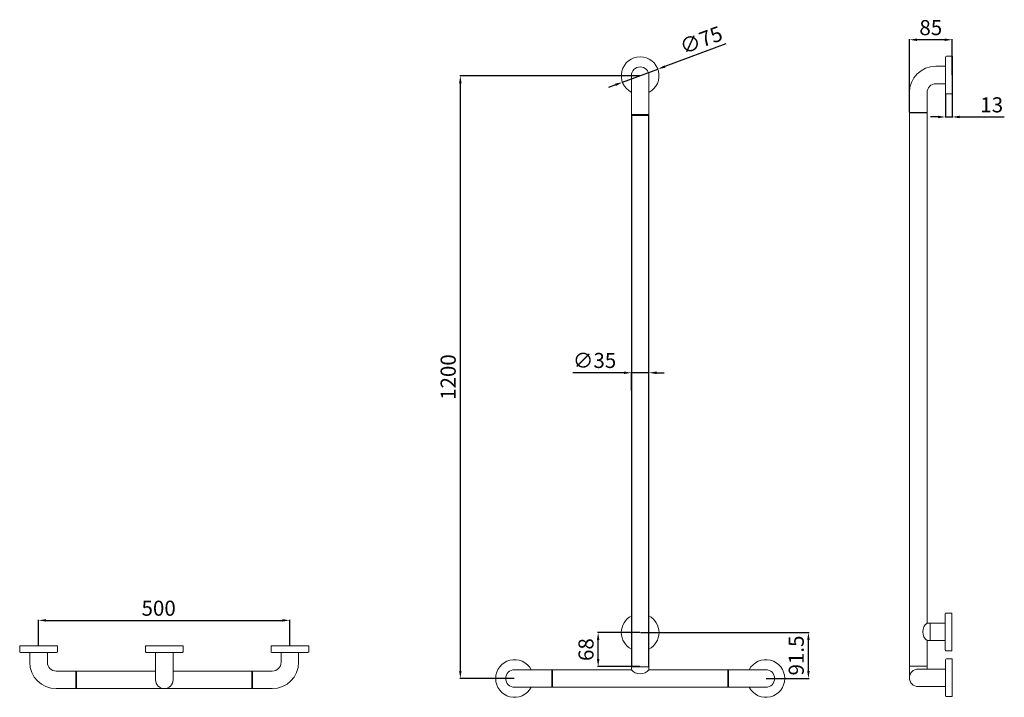
# Model space of a CAD drawing. Units: millimetres. Extents: x -917 to 1042, y -94 to 1255.
import ezdxf

# ---------------------------------------------------------------- set-up
doc = ezdxf.new("R2010")
doc.units = ezdxf.units.MM
doc.layers.add('Disegno', color=7, linetype='Continuous', lineweight=20)
doc.layers.add('Quote', color=1, linetype='Continuous', lineweight=18)
doc.styles.get("Standard").update_dxf_attribs({"font": 'txt', "height": 30})
doc.dimstyles.new('ISO-25', dxfattribs={"dimtxt": 30, "dimasz": 15, "dimexe": 1.25, "dimexo": 0.625, "dimgap": 5, "dimtad": 1, "dimdsep": 46, "dimtxsty": 'Standard', "dimcen": 2.5, "dimadec": 0, "dimazin": 0, "dimtfac": 1, "dimtmove": 0, "dimatfit": 3, "dimfxl": 1, "dimarcsym": 0})

# ---------------------------------------------------------------- blocks, each defined once
blk = doc.blocks.new('ROSONE')
at = {"layer": 'Disegno'}
for p, q in [((397.3, -73.8), (397.3, -62.3)), ((397.3, -73.8), (397.9, -73.8)), ((397.9, -73.8), (471.7, -73.8)), ((398.8, -60.8), (416.3, -60.8)), ((416.3, -60.8), (453.3, -60.8)), ((453.3, -60.8), (470.8, -60.8)), ((471.7, -73.8), (472.3, -73.8)), ((472.3, -62.3), (472.3, -73.8))]:
    blk.add_line(p, q, dxfattribs=at)
for centre, start, end in [((398.8, -62.3), 90, 180), ((470.8, -62.3), 0, 90)]:
    blk.add_arc(centre, 1.5, start, end, dxfattribs=at)
blk = doc.blocks.new('*D4')
at = {"layer": 'Defpoints', "color": 0, "transparency": 16777216}
for p in [(317.9, 1143.2), (-39.9, -56.8), (67.9, -56.8)]:
    blk.add_point(p, dxfattribs=at)
at = {"layer": 'Quote', "color": 0, "lineweight": -2, "transparency": 16777216}
for p, q in [((317.3, 1143.2), (-41.1, 1143.2)), ((-39.9, 1128.2), (-39.9, -41.8)), ((67.3, -56.8), (-41.1, -56.8))]:
    blk.add_line(p, q, dxfattribs=at)
at = {"layer": 'Quote', "color": 0, "transparency": 16777216}
for points in [[(-42.4, 1128.2), (-37.4, 1128.2), (-39.9, 1143.2)], [(-42.4, -41.8), (-37.4, -41.8), (-39.9, -56.8)]]:
    blk.add_solid(points, dxfattribs=at)
at = {"layer": 'Quote', "color": 0, "transparency": 16777216, "insert": (-60.2, 543.2), "char_height": 30, "attachment_point": 5, "rotation": 90}
blk.add_mtext('1200', dxfattribs=at)
blk = doc.blocks.new('*D5')
at = {"layer": 'Defpoints', "color": 0, "transparency": 16777216}
for p in [(-379, 58.9), (-879, 8), (-379, 8)]:
    blk.add_point(p, dxfattribs=at)
at = {"layer": 'Quote', "color": 0, "lineweight": -2, "transparency": 16777216}
for p, q in [((-879, 8.6), (-879, 60.2)), ((-864, 58.9), (-394, 58.9)), ((-379, 8.6), (-379, 60.2))]:
    blk.add_line(p, q, dxfattribs=at)
at = {"layer": 'Quote', "color": 0, "transparency": 16777216}
for points in [[(-864, 61.4), (-864, 56.4), (-879, 58.9)], [(-394, 61.4), (-394, 56.4), (-379, 58.9)]]:
    blk.add_solid(points, dxfattribs=at)
at = {"layer": 'Quote', "color": 0, "transparency": 16777216, "insert": (-640.1, 79.2), "char_height": 30, "attachment_point": 5}
blk.add_mtext('500', dxfattribs=at)
blk = doc.blocks.new('*D6')
at = {"layer": 'Defpoints', "color": 0, "transparency": 16777216}
for p in [(317.9, 34.7), (652.6, 34.7), (567.9, -56.8)]:
    blk.add_point(p, dxfattribs=at)
at = {"layer": 'Quote', "color": 0, "lineweight": -2, "transparency": 16777216}
for p, q in [((318.5, 34.7), (653.9, 34.7)), ((652.6, -41.8), (652.6, 19.7)), ((568.5, -56.8), (653.9, -56.8))]:
    blk.add_line(p, q, dxfattribs=at)
at = {"layer": 'Quote', "color": 0, "transparency": 16777216}
for points in [[(650.1, 19.7), (655.1, 19.7), (652.6, 34.7)], [(650.1, -41.8), (655.1, -41.8), (652.6, -56.8)]]:
    blk.add_solid(points, dxfattribs=at)
at = {"layer": 'Quote', "color": 0, "transparency": 16777216, "insert": (632.3, -11.1), "char_height": 30, "attachment_point": 5, "rotation": 90}
blk.add_mtext('91.5', dxfattribs=at)
blk = doc.blocks.new('*D7')
at = {"layer": 'Defpoints', "color": 0, "transparency": 16777216}
for p in [(234.3, 34.7), (317.9, 34.7), (317.9, -33.3)]:
    blk.add_point(p, dxfattribs=at)
at = {"layer": 'Quote', "color": 0, "lineweight": -2, "transparency": 16777216}
for p, q in [((317.3, 34.7), (233.1, 34.7)), ((234.3, -18.3), (234.3, 19.7)), ((317.3, -33.3), (233.1, -33.3))]:
    blk.add_line(p, q, dxfattribs=at)
at = {"layer": 'Quote', "color": 0, "transparency": 16777216}
for points in [[(231.8, 19.7), (236.8, 19.7), (234.3, 34.7)], [(231.8, -18.3), (236.8, -18.3), (234.3, -33.3)]]:
    blk.add_solid(points, dxfattribs=at)
at = {"layer": 'Quote', "color": 0, "transparency": 16777216, "insert": (214, 0.7), "char_height": 30, "attachment_point": 5, "rotation": 90}
blk.add_mtext('68', dxfattribs=at)
blk = doc.blocks.new('*D8')
at = {"layer": 'Defpoints', "color": 0, "transparency": 16777216}
for p in [(853.6, 1214.7), (938.6, 1144.5), (853.6, 1070)]:
    blk.add_point(p, dxfattribs=at)
at = {"layer": 'Quote', "color": 0, "lineweight": -2, "transparency": 16777216}
for p, q in [((853.6, 1070.6), (853.6, 1215.9)), ((923.6, 1214.7), (868.6, 1214.7)), ((938.6, 1145.1), (938.6, 1215.9))]:
    blk.add_line(p, q, dxfattribs=at)
at = {"layer": 'Quote', "color": 0, "transparency": 16777216}
for points in [[(868.6, 1217.2), (868.6, 1212.2), (853.6, 1214.7)], [(923.6, 1217.2), (923.6, 1212.2), (938.6, 1214.7)]]:
    blk.add_solid(points, dxfattribs=at)
at = {"layer": 'Quote', "color": 0, "transparency": 16777216, "insert": (896.1, 1235), "char_height": 30, "attachment_point": 5}
blk.add_mtext('85', dxfattribs=at)
blk = doc.blocks.new('*D9')
at = {"layer": 'Defpoints', "color": 0, "transparency": 16777216}
for p in [(353.1, 1156.2), (282.7, 1130.1)]:
    blk.add_point(p, dxfattribs=at)
at = {"layer": 'Quote', "color": 0, "lineweight": -2, "transparency": 16777216}
for p, q in [((488.2, 1206.3), (367.1, 1161.4)), ((282.7, 1130.1), (353.1, 1156.2)), ((268.7, 1124.9), (254.6, 1119.7))]:
    blk.add_line(p, q, dxfattribs=at)
at = {"layer": 'Quote', "color": 0, "transparency": 16777216}
for points in [[(366.3, 1163.8), (368, 1159.1), (353.1, 1156.2)], [(267.8, 1127.3), (269.6, 1122.6), (282.7, 1130.1)]]:
    blk.add_solid(points, dxfattribs=at)
at = {"layer": 'Quote', "color": 0, "transparency": 16777216, "insert": (440.5, 1210.5), "char_height": 30, "attachment_point": 5, "rotation": 20.3423}
blk.add_mtext('∅75', dxfattribs=at)
blk = doc.blocks.new('*D10')
at = {"layer": 'Defpoints', "color": 0, "transparency": 16777216}
for p in [(925.6, 1108.3), (938.6, 1107.1), (925.6, 1061)]:
    blk.add_point(p, dxfattribs=at)
at = {"layer": 'Quote', "color": 0, "lineweight": -2, "transparency": 16777216}
for p, q in [((925.6, 1107.7), (925.6, 1059.8)), ((938.6, 1106.5), (938.6, 1059.8)), ((910.6, 1061), (895.6, 1061)), ((925.6, 1061), (938.6, 1061)), ((953.6, 1061), (1042.3, 1061))]:
    blk.add_line(p, q, dxfattribs=at)
at = {"layer": 'Quote', "color": 0, "transparency": 16777216}
for points in [[(910.6, 1063.5), (910.6, 1058.5), (925.6, 1061)], [(953.6, 1063.5), (953.6, 1058.5), (938.6, 1061)]]:
    blk.add_solid(points, dxfattribs=at)
at = {"layer": 'Quote', "color": 0, "transparency": 16777216, "insert": (1017.3, 1081.3), "char_height": 30, "attachment_point": 5}
blk.add_mtext('13', dxfattribs=at)
blk = doc.blocks.new('*D11')
at = {"layer": 'Defpoints', "color": 0, "transparency": 16777216}
for p in [(300.4, 551.8), (300.4, 515.7), (335.4, 515.7)]:
    blk.add_point(p, dxfattribs=at)
at = {"layer": 'Quote', "color": 0, "lineweight": -2, "transparency": 16777216}
for p, q in [((285.4, 551.8), (183.9, 551.8)), ((300.4, 516.3), (300.4, 553.1)), ((335.4, 551.8), (300.4, 551.8)), ((335.4, 516.3), (335.4, 553.1)), ((350.4, 551.8), (365.4, 551.8))]:
    blk.add_line(p, q, dxfattribs=at)
at = {"layer": 'Quote', "color": 0, "transparency": 16777216}
for points in [[(285.4, 554.3), (285.4, 549.3), (300.4, 551.8)], [(350.4, 554.3), (350.4, 549.3), (335.4, 551.8)]]:
    blk.add_solid(points, dxfattribs=at)
at = {"layer": 'Quote', "color": 0, "transparency": 16777216, "insert": (227.1, 572.4), "char_height": 30, "attachment_point": 5}
blk.add_mtext('∅35', dxfattribs=at)

msp = doc.modelspace()

# ---------------------------------------------------------------- linework, layer by layer
for p, q in [((938.619, 1181.847), (938.619, 1107.147)), ((300.41, 1064.677), (335.41, 1064.677)), ((300.41, 1064.677), (300.41, -33.323)), ((300.41, 1064.677), (335.41, 1064.677)), ((335.41, -33.323), (335.41, 1064.677))]:
    msp.add_line(p, q)
at = {"layer": 'Disegno'}
for p, q in [((925.619, 1161.997), (906.119, 1161.997)), ((300.41, 1143.186), (300.41, 1064.677)), ((335.41, 1064.677), (335.41, 1143.186)), ((925.619, 1126.997), (906.119, 1126.997)), ((853.619, 1109.497), (853.619, 1069.997)), ((888.619, 1109.497), (888.619, 1069.997)), ((335.41, 1065.677), (300.41, 1065.677)), ((335.41, 1064.677), (300.41, 1064.677)), ((888.619, 1069.998), (853.619, 1069.995)), ((853.619, 1069.997), (853.619, -32.013)), ((888.619, 1069.997), (853.619, 1069.997)), ((888.619, 1068.998), (853.619, 1068.995)), ((888.619, 1069.998), (888.619, 53.487)), ((853.619, -55.513), (853.619, 42.382)), ((888.619, 53.487), (894.619, 53.487)), ((894.619, 53.487), (924.618, 53.487)), ((894.619, 53.487), (894.619, 18.487)), ((894.619, 53.487), (894.619, 18.487)), ((-666.247, -3.541), (-666.247, 7.959)), ((-665.647, 7.959), (-666.247, 7.959)), ((-591.847, 7.959), (-665.647, 7.959)), ((-591.247, 7.959), (-591.847, 7.959)), ((-591.247, 7.959), (-591.247, -3.541)), ((888.619, 18.487), (894.619, 18.487)), ((888.619, 18.487), (888.619, -32.013)), ((894.619, 18.487), (924.618, 18.487)), ((-896.547, -5.041), (-896.547, -24.541)), ((-861.547, -5.041), (-861.547, -24.541)), ((-647.247, -5.041), (-664.747, -5.041)), ((-610.247, -5.041), (-647.247, -5.041)), ((-646.247, -5.041), (-646.247, -59.541)), ((-611.247, -5.041), (-611.247, -59.541)), ((-592.747, -5.041), (-610.247, -5.041)), ((-396.547, -5.041), (-396.547, -24.541)), ((-361.547, -5.041), (-361.547, -24.541)), ((925.619, -37.013), (925.619, -19.513)), ((927.119, -18.013), (938.619, -18.013)), ((938.619, -18.613), (938.619, -18.013)), ((938.619, -92.413), (938.619, -18.613)), ((300.41, -39.323), (300.41, -33.323)), ((335.41, -33.323), (300.41, -33.323)), ((335.41, -33.323), (300.41, -33.323)), ((335.41, -39.323), (335.41, -33.323)), ((853.619, -38.013), (853.619, -32.013)), ((888.619, -32.013), (853.619, -32.013)), ((888.619, -32.013), (853.619, -32.013)), ((925.619, -38.013), (871.119, -38.013)), ((888.619, -38.013), (888.619, -32.013)), ((925.619, -74.013), (925.619, -37.013)), ((-844.047, -42.041), (-804.547, -42.041)), ((-804.547, -42.041), (-646.247, -42.041)), ((-804.547, -42.041), (-804.547, -77.041)), ((-803.547, -77.041), (-803.547, -42.041)), ((-803.547, -77.041), (-803.547, -42.041)), ((-611.247, -42.041), (-453.547, -42.041)), ((-454.547, -42.041), (-454.547, -77.041)), ((-453.547, -42.041), (-453.547, -77.041)), ((-453.547, -77.041), (-453.547, -42.041)), ((-453.547, -42.041), (-453.547, -77.041)), ((-414.047, -42.041), (-453.547, -42.041)), ((300.41, -39.323), (67.91, -39.323)), ((142.41, -39.323), (142.41, -74.323)), ((143.41, -39.323), (143.41, -74.323)), ((567.91, -39.323), (335.41, -39.323)), ((492.41, -39.323), (492.41, -74.323)), ((493.41, -39.323), (493.41, -74.323)), ((-844.047, -77.041), (-804.547, -77.041)), ((-453.547, -77.041), (-804.547, -77.041)), ((-414.047, -77.041), (-453.547, -77.041)), ((567.91, -74.323), (67.91, -74.323)), ((925.619, -73.013), (871.119, -73.013)), ((925.619, -91.513), (925.619, -74.013)), ((938.619, -93.013), (927.119, -93.013)), ((938.619, -93.013), (938.619, -92.413))]:
    msp.add_line(p, q, dxfattribs=at)
for centre, radius, start, end in [((317.91, 1143.186), 37.5, 297.818139, 242.181861), ((317.91, 1143.186), 17.5, 0, 180), ((906.119, 1109.497), 52.5, 90, 180), ((906.119, 1109.497), 17.5, 90, 180), ((317.91, 34.677), 37.5, 117.818139, 242.181861), ((317.91, 34.677), 37.5, 297.818139, 62.181861), ((902.927, 35.987), 22.605, 129.269815, 230.730185), ((-664.747, -3.541), 1.5, 180, 270), ((-592.747, -3.541), 1.5, 270, 0), ((67.91, -56.823), 37.5, 27.818139, 332.181861), ((567.91, -56.823), 37.5, 207.818139, 152.181861), ((927.119, -19.513), 1.5, 90, 180), ((-844.047, -24.541), 52.5, 180, 270), ((-844.047, -24.541), 17.5, 180, 270), ((-414.047, -24.541), 17.5, 270, 0), ((-414.047, -24.541), 52.5, 270, 0), ((871.119, -55.513), 17.5, 90, 270), ((67.91, -56.823), 17.5, 90, 270), ((317.91, -25.015), 22.605, 219.269815, 320.730185), ((567.91, -56.823), 17.5, 270, 90), ((-628.747, -59.541), 17.5, 180, 0), ((927.119, -91.513), 1.5, 180, 270)]:
    msp.add_arc(centre, radius, start, end, dxfattribs=at)

# ---------------------------------------------------------------- block references
for p, rotation in [((864.828, 709.567), 90), ((-444.268, -65.832), 180), ((55.732, -65.832), 180)]:
    msp.add_blockref('ROSONE', p, dxfattribs=dict(at, rotation=rotation))
at = {"layer": 'Disegno', "xscale": -1, "rotation": 90}
msp.add_blockref('ROSONE', (863.827, 470.767), dxfattribs=at)

# ---------------------------------------------------------------- dimensions: what is measured, and where the dimension line sits
at = {"layer": 'Quote'}
dim = msp.add_linear_dim(base=(853.619, 1214.657), p1=(938.619, 1144.497), p2=(853.619, 1069.995), dimstyle='ISO-25', dxfattribs=at)
dim.commit()
dim.dimension.update_dxf_attribs({"geometry": '*D8', "text_midpoint": (896.119, 1234.985)})
dim = msp.add_diameter_dim_2p(p1=(282.749, 1130.15), p2=(353.072, 1156.222), dimstyle='ISO-25', dxfattribs=at)
dim.commit()
dim.dimension.update_dxf_attribs({"geometry": '*D9', "text_midpoint": (447.656, 1191.289), "dimtype": 163})
dim = msp.add_linear_dim(base=(-39.86, -56.823), p1=(317.91, 1143.186), p2=(67.91, -56.823), angle=90, text='1200', dimstyle='ISO-25', dxfattribs=at)
dim.commit()
dim.dimension.update_dxf_attribs({"geometry": '*D4', "text_midpoint": (-60.188, 543.181)})
for base, p1, p2, picture, middle in [((925.619, 1061.015), (938.619, 1107.147), (925.619, 1108.347), '*D10', (1017.259, 1061.015)), ((-379.047, 58.915), (-879.047, 7.959), (-379.047, 7.959), '*D5', (-640.149, 58.915))]:
    dim = msp.add_linear_dim(base=base, p1=p1, p2=p2, dimstyle='ISO-25', dxfattribs=at)
    dim.commit()
    dim.dimension.update_dxf_attribs({"geometry": picture, "text_midpoint": middle, "dimtype": 160})
dim = msp.add_linear_dim(base=(300.41, 551.827), p1=(335.41, 515.677), p2=(300.41, 515.677), text='∅35', dimstyle='ISO-25', dxfattribs=at)
dim.commit()
dim.dimension.update_dxf_attribs({"geometry": '*D11', "text_midpoint": (227.143, 572.379)})
for base, p1, picture, middle in [((234.327, 34.677), (317.91, -33.323), '*D7', (214, 0.677)), ((652.602, 34.677), (567.91, -56.823), '*D6', (632.275, -11.073))]:
    dim = msp.add_linear_dim(base=base, p1=p1, p2=(317.91, 34.677), angle=90, dimstyle='ISO-25', dxfattribs=at)
    dim.commit()
    dim.dimension.update_dxf_attribs({"geometry": picture, "text_midpoint": middle})

doc.saveas('drawing.dxf')
